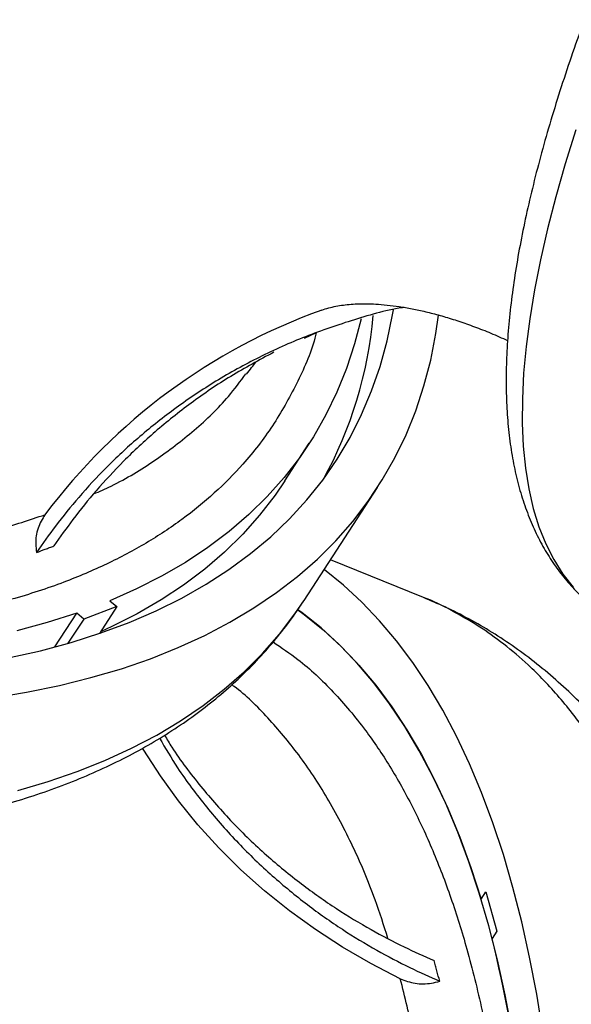
# Model space of a CAD drawing. Units: millimetres. Extents: x 96 to 109.4, y 145.6 to 164.9.
# Drawn here: x 103.3 to 103.4, y 154.9 to 155.1 of the extents above; entities that cross this region are included whole.
import ezdxf

# ---------------------------------------------------------------- set-up
doc = ezdxf.new("R2010")
doc.units = ezdxf.units.MM
doc.layers.get('0').update_dxf_attribs({"lineweight": 5})

msp = doc.modelspace()

# ---------------------------------------------------------------- linework, layer by layer
at = {"color": 7, "linetype": 'Continuous', "lineweight": 25}
for p, q in [((103.3305013338733, 155.0055324503016), (103.3280306704024, 155.0044115315566)), ((103.3241216058464, 154.9754704748543), (103.3290830091254, 154.9831142332937)), ((103.32803894043, 154.9511996126534), (103.3429231502668, 154.9741308879715)), ((103.3522677815588, 154.9517627253196), (103.333378542392, 154.9594260407958)), ((103.2899889828651, 154.9499335775368), (103.2832603524587, 154.947397238439)), ((103.2899889828651, 154.9499335775368), (103.2864598655124, 154.9444964624644)), ((103.2885667939786, 154.9511312782783), (103.2899889828651, 154.9499335775368)), ((103.3279603986738, 154.9510788574643), (103.32803894043, 154.9511996126534)), ((103.2773786501557, 154.9417244145737), (103.2818381635721, 154.9485949391805)), ((103.2832603524587, 154.947397238439), (103.2818381635721, 154.9485949391805)), ((103.2832603524587, 154.947397238439), (103.2800658110096, 154.9424755858766)), ((103.3639635529056, 154.890502001446), (103.3649200742111, 154.8919756606891)), ((103.3649200742111, 154.8919756606891), (103.367159032826, 154.8839881094583)), ((103.367159032826, 154.8839881094583), (103.3662025115205, 154.8825144502152))]:
    msp.add_line(p, q, dxfattribs=at)
at = {"color": 7, "linetype": 'Continuous', "lineweight": 25, "flags": 128}
for points in [[(103.3832040300829, 155.0468069604155), (103.3810662636663, 155.0398968122863), (103.3791584939102, 155.0331851360934), (103.3774822079443, 155.0266771636704), (103.376038712454, 155.0203779680609), (103.3748291326615, 155.0142924595645), (103.3738544114491, 155.0084253819093), (103.3731153086237, 155.0027813085537), (103.3726124003251, 154.9973646391215), (103.3723460785763, 154.9921795959726), (103.3723165509785, 154.9872302209112), (103.3725238405487, 154.9825203720354), (103.3729677857022, 154.9780537207297), (103.3736480403784, 154.9738337488033), (103.3745640743104, 154.9698637457755), (103.3757151734386, 154.9661468063122), (103.3771004404673, 154.9626858278128), (103.3787187955639, 154.9594835081523), (103.3805689772011, 154.9565423435777), (103.3826495431395, 154.9538646267627)], [(103.2679507237982, 154.9394963949048), (103.2744603373535, 154.9409693242483), (103.2807202998542, 154.9426669927578), (103.2867255536027, 154.9445880288126), (103.2924712466916, 154.9467308803236), (103.297952736924, 154.9490938159873), (103.3031655955641, 154.9516749266845), (103.3081056109152, 154.9544721270229), (103.3127687917226, 154.957483157022), (103.3171513703986, 154.9607055839388), (103.3212498060659, 154.9641368042336), (103.3250607874191, 154.9677740456734), (103.3285812353994, 154.9716143695715), (103.331808305683, 154.9756546731623), (103.3347393909784, 154.9798916921075), (103.3373721231336, 154.9843220031343), (103.339704375049, 154.9889420268003), (103.3417342623963, 154.9937480303863), (103.3434601451405, 154.9987361309116), (103.3448806288656, 155.0039022982715), (103.3459945659005, 155.0092423584932), (103.3461610287295, 155.0102131643821)], [(103.2647830170488, 154.9313754004093), (103.2716769286775, 154.9325253134225), (103.2783321441893, 154.9338986392251), (103.284743475763, 154.9354943072929), (103.2909059256873, 154.9373110737832), (103.2968146902576, 154.9393475225044), (103.30246516352, 154.94160206602), (103.3078529408618, 154.9440729468857), (103.3129738224449, 154.94675823902), (103.3178238164799, 154.9496558492049), (103.3223991423372, 154.9527635187179), (103.3266962334948, 154.956078825093), (103.3307117403177, 154.9595991840083), (103.3344425326696, 154.9633218513013), (103.3378857023522, 154.9672439251074), (103.341038565373, 154.9713623481225), (103.3438986640369, 154.9756739099856), (103.3464637688621, 154.9801752497817), (103.3487318803181, 154.9848628586618), (103.3507012303846, 154.9897330825775), (103.3523702839291, 154.9947821251301), (103.353737739904, 155.0000060505295), (103.3548025323609, 155.0054007866622), (103.3553505364925, 155.0091429720606)], [(103.3395888393645, 155.008427959507), (103.3382702254866, 155.0033028613587), (103.3366364576789, 154.9983100401242), (103.3346988193994, 154.9934980005446), (103.332458896952, 154.9888706821357), (103.329918524114, 154.9844318731856), (103.3270797806353, 154.9801852076541), (103.3239449905354, 154.9761341621969), (103.3205167202013, 154.9722820533198), (103.3167977762857, 154.9686320346634), (103.3127912034099, 154.9651870944213), (103.3085002816709, 154.9619500528937), (103.3039285239561, 154.9589235601783), (103.2990796730675, 154.9561100940012), (103.2939576986574, 154.953511957688), (103.2885667939786, 154.9511312782783)], [(103.3241216058464, 154.9754704748543), (103.3221183773563, 154.9725414492147), (103.3189835872565, 154.9684904037575), (103.3155553169224, 154.9646382948804), (103.3118363730068, 154.9609882762241), (103.3078298001309, 154.9575433359819), (103.3035388783919, 154.9543062944543), (103.2989671206771, 154.9512798017389), (103.2941182697885, 154.9484663355618), (103.2889962953784, 154.9458681992486), (103.2866510987975, 154.9447910849642)], [(103.3791787929154, 154.8386637758234), (103.3791675013062, 154.8388206654997), (103.378459189762, 154.8472658244544), (103.3775702025898, 154.8554799664582), (103.3765012429542, 154.8634565943494), (103.3752531563729, 154.8711893988336), (103.3738269300483, 154.8786722634742), (103.3722236920864, 154.8858992695298), (103.3704447106045, 154.8928647006366), (103.3684913927284, 154.8995630473289), (103.3663652834789, 154.905989011398), (103.3640680645504, 154.912137510082), (103.3616015529802, 154.9180036800869), (103.3589676997113, 154.9235828814325), (103.3561685880498, 154.9288707011233), (103.3532064320163, 154.9338629566386), (103.3500835745951, 154.9385556992409), (103.3468024858812, 154.9429452170992), (103.3433657611257, 154.947028038225), (103.3397761186841, 154.9508009332185), (103.3360363978652, 154.954260917823), (103.3321495566859, 154.9574052552854), (103.3320940389729, 154.9574470777287)], [(103.2698592659262, 154.9125630319747), (103.2760217158505, 154.914379798465), (103.2819304804208, 154.9164162471862), (103.2875809536832, 154.9186707907018), (103.292968731025, 154.9211416715676), (103.2980896126081, 154.9238269637019), (103.3029396066431, 154.9267245738867), (103.3075149325004, 154.9298322433998), (103.311812023658, 154.9331475497748), (103.3158275304809, 154.9366679086901), (103.3195583228328, 154.9403905759831), (103.3230014925154, 154.9443126497893), (103.3261543555362, 154.9484310728043), (103.3279603986738, 154.9510788574643)], [(103.2818381635721, 154.9485949391805), (103.2758755755178, 154.9466959333095), (103.2696588774466, 154.9450199497352)], [(103.3747875078925, 154.8174161997325), (103.3745647057639, 154.8229515040175), (103.3740638123258, 154.831541749402), (103.3733818491993, 154.8399086405583), (103.3725193675814, 154.8480454149433), (103.3714770645733, 154.8559454960057), (103.3702557826167, 154.8636024985018), (103.3688565088134, 154.871010233656), (103.3672803741269, 154.8781627141634), (103.3655286524688, 154.8850541590287), (103.3636027596688, 154.8916789982387), (103.3615042523306, 154.8980318772644), (103.3592348265736, 154.9041076613886), (103.3567963166621, 154.9099014398563), (103.3541906935228, 154.9154085298437), (103.3514200631516, 154.920624480243), (103.3484866649117, 154.9255450752602), (103.3453928697233, 154.9301663378223), (103.3421411781479, 154.934484532792), (103.3387342183664, 154.9384961699862), (103.3351747440554, 154.9421980069977), (103.3314656321616, 154.9455870518151), (103.3276098805762, 154.9486605652416), (103.326730907936, 154.9493022848614)], [(103.3267312587165, 154.9493020329376), (103.3280156894749, 154.9483571507634), (103.3318806331211, 154.9452298582175), (103.335596705283, 154.9417832555174), (103.3391608636905, 154.9380201643245), (103.3425701904418, 154.9339436654024), (103.3458218943929, 154.929557096095), (103.3489133134421, 154.9248640475945), (103.3518419167096, 154.919868362001), (103.3546053066095, 154.9145741291774), (103.3572012208124, 154.9089856834007), (103.3596275340981, 154.9031075998142), (103.3618822600947, 154.8969446906812), (103.3639635529056, 154.890502001446)], [(103.3475605854565, 154.8742917819397), (103.3416008569304, 154.8773727144709), (103.3358505338261, 154.8807077449898), (103.3303227297494, 154.8842892679631), (103.3250300508512, 154.8881091157314), (103.31998456708, 154.8921585771361), (103.315197784656, 154.8964284173851), (103.3106806198313, 154.9009088991122), (103.3064433739952, 154.9055898045837), (103.3024957101823, 154.9104604590001), (103.2988466310354, 154.9155097548391), (103.2955044582757, 154.9207261771872), (103.2952330042678, 154.9211798773929)]]:
    msp.add_lwpolyline(points, dxfattribs=at)
at = {"color": 7, "linetype": 'Continuous', "lineweight": 25}
for centre, radius, start, end in [((103.3727308677455, 154.8958128940506), 0.1215423576405885, 109.7763067854958, 143.2093283308009), ((103.2592211203662, 155.016104921295), 0.08312546851062977, 331.019166364528, 355.1315850013682), ((103.0678042519422, 154.8100547201219), 0.3070699168016855, 1.405284453394236, 13.64889267763629)]:
    msp.add_arc(centre, radius, start, end, dxfattribs=at)
for points, knots in [([(103.8897133087762, 155.6397411675626), (103.8887093975414, 155.6393504470329), (103.8857629301317, 155.6382036869736), (103.8807724334248, 155.6361136602696), (103.8747006397473, 155.6333910145709), (103.8685037564839, 155.6304264157831), (103.8621872981128, 155.6272277052807), (103.8557534199233, 155.6237969934699), (103.8492052179574, 155.6201377467145), (103.8425457409531, 155.6162530093601), (103.8357782793914, 155.6121459328015), (103.8289062972418, 155.6078196772144), (103.8219334490777, 155.6032774717185), (103.8148635681691, 155.5985226244928), (103.8077006587455, 155.5935585400125), (103.8004488852499, 155.5883887293492), (103.7931125615831, 155.5830168183085), (103.7856961402026, 155.5774465529512), (103.7782042015108, 155.5716818032744), (103.7706414436387, 155.5657265653629), (103.7630126727057, 155.5595849623387), (103.7553227935749, 155.5532612443411), (103.747576801096, 155.5467597877268), (103.7397797718113, 155.5400850936394), (103.7319368560893, 155.5332417860621), (103.7240532706519, 155.5262346094483), (103.7161342914541, 155.5190684259993), (103.7081852468819, 155.5117482126498), (103.7002115112353, 155.5042790578044), (103.6922184984636, 155.4966661578635), (103.6842116561273, 155.488914813566), (103.6761964595608, 155.4810304261743), (103.6681784062159, 155.4730184935196), (103.6601630101658, 155.4648846059228), (103.6521557967542, 155.4566344420045), (103.6441622973759, 155.4482737643937), (103.6361880443754, 155.439808415345), (103.6282385660556, 155.4312443122694), (103.6203193817861, 155.422587443187), (103.6124359972052, 155.4138438621047), (103.6045938995091, 155.4050196843241), (103.596798552824, 155.3961210816824), (103.589055393657, 155.387154277729), (103.581369826423, 155.3781255428408), (103.5737472213476, 155.3690411920196), (103.5661929144897, 155.3599075853646), (103.5587121965012, 155.3507311150937), (103.5513103062155, 155.341518197594), (103.5439924224257, 155.332275262713), (103.5367636665721, 155.3230087566587), (103.529629098778, 155.3137251367051), (103.5225937139637, 155.3044308658346), (103.5156624380418, 155.2951324073132), (103.5088401241984, 155.2858362191964), (103.5021315492639, 155.2765487487589), (103.4955414101796, 155.2672764268434), (103.4890743205673, 155.2580256621197), (103.4827348074088, 155.2488028352461), (103.4765273078465, 155.2396142929217), (103.4704561661161, 155.2304663418174), (103.464525630625, 155.2213652423698), (103.4587398511952, 155.2123172024225), (103.4531028764895, 155.2033283706927), (103.4476186516474, 155.1944048300408), (103.4422910161614, 155.1855525905169), (103.4371237020315, 155.1767775821532), (103.4321203322442, 155.1680856474682), (103.4272844196343, 155.159482533646), (103.4226193662002, 155.1509738843467), (103.4181284629628, 155.1425652311057), (103.4138148904768, 155.1342619842734), (103.4096817201347, 155.1260694234494), (103.4057319164353, 155.1179926873709), (103.4019683404344, 155.110036763222), (103.3983937546488, 155.1022064753562), (103.3950108297543, 155.0945064734566), (103.3918221535016, 155.0869412202242), (103.3888302423789, 155.0795149787796), (103.3860375566705, 155.0722318001208), (103.383446519703, 155.0650955112232), (103.3810595422232, 155.058109704732), (103.3788790529915, 155.0512777317599), (103.3769075367721, 155.0446027001323), (103.3751475808566, 155.0380874816365), (103.3736019309367, 155.0317347335778), (103.3722735562569, 155.0255469423387), (103.3711657220833, 155.0195264997502), (103.3702820638972, 155.0136758266852), (103.3696266513429, 155.0079975614499), (103.3692040197339, 155.002494831048), (103.369019155336, 154.9971722823018), (103.3690771692674, 154.9920362263656), (103.3693828194711, 154.9870949264709), (103.3699399246244, 154.9823582744693), (103.3707505881945, 154.9778378712154), (103.3718143955224, 154.9735464023694), (103.3731278116973, 154.9694962331035), (103.374684435538, 154.9656981271753), (103.3764748344778, 154.962158947535), (103.3784907443194, 154.9588848567621), (103.3807152489029, 154.9558681239848), (103.3831640846378, 154.9531372069722), (103.3850199517851, 154.9512929307317), (103.3861148132697, 154.9504356377945), (103.3862615794963, 154.9503207176414)], [0, 0, 0, 0, 0.005246320944180553, 0.01539788892330269, 0.02553206085371357, 0.0356468713121642, 0.0457430577607922, 0.05582169856320875, 0.06588403456855046, 0.0759313571451247, 0.085964939996749, 0.0959859997118809, 0.1059956748449608, 0.1159950167255562, 0.1259849875103762, 0.1359664625527033, 0.1459402352015759, 0.1559070228284749, 0.1658674733293594, 0.1758221716435672, 0.1857716460214503, 0.1957163738947327, 0.2056567872810699, 0.2155932777022452, 0.2255262006244561, 0.2354558794457317, 0.245382609064151, 0.2553066590642685, 0.265228276559749, 0.2751476887289633, 0.2850651050781829, 0.2949807194642184, 0.3048947119055092, 0.3148072502078776, 0.3247184914283995, 0.3346285831984425, 0.3445376649246137, 0.3544458688844541, 0.3643533212318898, 0.3742601429260217, 0.3841664505954503, 0.3940723573493216, 0.4039779735453275, 0.413883407524177, 0.4237887663194698, 0.4336941473797867, 0.4435996306727884, 0.4535053231615522, 0.4634113330309105, 0.4733177703910257, 0.4832247480047554, 0.4931323820461148, 0.5030407928990955, 0.5129501060068256, 0.5228604527819499, 0.5327719715900242, 0.5426848088190929, 0.5525991200498953, 0.5625150713429525, 0.5724328406606175, 0.582352619444325, 0.5922746143697808, 0.6021990493053163, 0.6121261675016526, 0.6220562340441079, 0.6319895386012846, 0.6419263985067634, 0.6518671622123472, 0.6618122131518126, 0.671761974052353, 0.6817169117252433, 0.6916775423552044, 0.7016444372863535, 0.7116182292656557, 0.7215996190445871, 0.7315893821439845, 0.7415883754370558, 0.7515975429736279, 0.7616179201128155, 0.7716506344888407, 0.7816969015126632, 0.7917580108739245, 0.8018352986576627, 0.8119300969564014, 0.8220436488877663, 0.8321769713167687, 0.8423306400107882, 0.852504462559682, 0.8626969946429323, 0.8729048497260371, 0.8831217619138785, 0.8933335732848443, 0.9035218259867905, 0.9136621981842333, 0.923724037573201, 0.9336725943801376, 0.9434736033473343, 0.953099496863044, 0.9625353420584327, 0.9717823869842678, 0.9808582459720068, 0.9897943275800841, 0.9986319291967141, 1, 1, 1, 1]), ([(103.3305013338733, 155.0055324503016), (103.3304096480776, 155.0051773352268), (103.3294614571944, 155.0015048265889), (103.3265824886418, 154.995145678123), (103.3217996368948, 154.986549240685), (103.3161229255991, 154.9792088372154), (103.3099106195036, 154.9729223921844), (103.303343026238, 154.9675687816824), (103.2960463666778, 154.9627526478259), (103.2880426014792, 154.9584902191932), (103.2789746098219, 154.9546365018212), (103.2687497761283, 154.9512910314047), (103.2570258954872, 154.948480012044), (103.2441369338136, 154.9464204870174), (103.230053258312, 154.9451794901593), (103.2151187963015, 154.9447956252361), (103.1994043734798, 154.9452692466816), (103.182982908646, 154.9465994101125), (103.1715471877321, 154.9480653305501), (103.1599083831915, 154.9498231099307), (103.1480243361445, 154.9518796251), (103.1296656354828, 154.9558040982213), (103.1107635160674, 154.9605611653747), (103.0914080088778, 154.9661265401943), (103.0716882232994, 154.9724761100979), (103.0516653421232, 154.9795958126583), (103.0313671872785, 154.987488842676), (103.0108329700172, 154.9961264966005), (102.9901255649656, 155.0054767124925), (102.969341705939, 155.0154943532285), (102.9485781229698, 155.0261343316609), (102.9279017112535, 155.0373678407672), (102.9073491574178, 155.0491877753946), (102.886952067883, 155.0615627405359), (102.8667703581414, 155.0744507653042), (102.8468974426201, 155.0877906951457), (102.8274267609729, 155.1015214101703), (102.8084236275715, 155.115602711986), (102.7899295927792, 155.1300178477011), (102.7719651550686, 155.1447362220447), (102.7545804074615, 155.1597104275873), (102.7378549126564, 155.1748701735219), (102.7218682861448, 155.1901451834307), (102.7066773438535, 155.2054883109208), (102.6923238575373, 155.2208749747843), (102.6788149361432, 155.2362787786703), (102.6661847236996, 155.2516523326309), (102.6544899504903, 155.2669241449163), (102.6437874215792, 155.2820227154732), (102.6341193568635, 155.2968991477318), (102.6255230492489, 155.3115237729846), (102.6179914207567, 155.3258773416959), (102.6115384949142, 155.3399179691866), (102.6061917700674, 155.3535810296834), (102.6019788330433, 155.3668018671018), (102.5989227250849, 155.3795352741909), (102.5970520631479, 155.391749821457), (102.5963463795243, 155.4034355622703), (102.5967978250179, 155.4145609186286), (102.5984015300325, 155.4250754511322), (102.6011528808573, 155.4349285209927), (102.6050302686201, 155.4440311807954), (102.6100284349333, 155.4523663427963), (102.6160849261428, 155.4599570240998), (102.6232363094406, 155.4668077717913), (102.6309182035119, 155.4726839257764), (102.6366986439561, 155.475888765863), (102.6393539298228, 155.4773609316381)], [0, 0, 0, 0, 0.001729800300280774, 0.01788914917033224, 0.03402274135344674, 0.05010589451955771, 0.06344801870693884, 0.07681184447503343, 0.09018294619156109, 0.1035467336613151, 0.1168888256752679, 0.1319445563462885, 0.1470002890813015, 0.1631152538873212, 0.179281042507579, 0.1954728035883574, 0.211664662124814, 0.2278306760032273, 0.2439457914553129, 0.2440567748162047, 0.2601892434019158, 0.276372550135156, 0.2925817725738774, 0.3087910179441953, 0.3249743776811986, 0.3411068817141245, 0.3572329249281292, 0.3734097593759201, 0.3896124539176517, 0.4058151345556554, 0.4219919368666106, 0.4381179585885856, 0.4542395132558792, 0.4704118562257787, 0.4866100587503904, 0.5028082483658483, 0.5189805614977425, 0.5351020962103723, 0.5512210623653253, 0.5673908191750353, 0.5835864412032737, 0.5997820554357857, 0.6159517942265753, 0.6320707483310651, 0.6481882761314635, 0.6643565963982275, 0.6805507857801409, 0.6967449707785451, 0.7129132809133333, 0.7290308019377949, 0.7451475664463578, 0.7613151247521058, 0.777508554576832, 0.7937019819977973, 0.8098695347475271, 0.8259862955404045, 0.8421028087216624, 0.858270117819578, 0.8744633005687193, 0.8906564821146088, 0.9068237884313458, 0.9229402997526409, 0.9387773714314755, 0.9546626395503652, 0.9705724424558313, 0.9864822450139381, 1, 1, 1, 1]), ([(102.6228033633864, 155.4532019700163), (102.621353470336, 155.450920278286), (102.6182107420429, 155.4459745775289), (102.6146959048507, 155.4375289567385), (102.6119843935367, 155.4280847861259), (102.6103842792715, 155.4179074809469), (102.6099111301863, 155.4070263145628), (102.6106044916409, 155.3954561429903), (102.6124463718642, 155.3834530936563), (102.6154037222158, 155.3710687366832), (102.6194197189171, 155.3583613205619), (102.624559797288, 155.3451239687537), (102.6308546566747, 155.3313806800293), (102.6383101183884, 155.3171680409678), (102.6467624148131, 155.302798312394), (102.656158462701, 155.2883251806228), (102.6664269127105, 155.2738022830146), (102.677734816448, 155.2589934183335), (102.6900872757303, 155.2439388057869), (102.7034658599261, 155.2286860748647), (102.717576913248, 155.2135701092153), (102.7323540499115, 155.1986401993926), (102.747719240246, 155.1839394786521), (102.7639221955281, 155.169229131948), (102.7809418436444, 155.154561082299), (102.798737601089, 155.1399886385238), (102.816919369415, 155.1258313811234), (102.8354149500329, 155.1121286899871), (102.8541484246976, 155.0989083756423), (102.8734237112868, 155.0859561120706), (102.8931959677762, 155.0733296826001), (102.9134070657244, 155.0610820681953), (102.93361492037, 155.0494813692546), (102.9537496303204, 155.0385526895815), (102.9737458887461, 155.0283054394597), (102.9939271628059, 155.0185740464236), (103.014229928073, 155.0094156358564), (103.0345850457482, 155.0008768374222), (103.0545481322673, 154.9931442395476), (103.0740593139602, 154.9862258455575), (103.0930709766817, 154.9801115215301), (103.1118897748526, 154.9747026751826), (103.130440432389, 154.9700492331868), (103.1486500413967, 154.966185979403), (103.1661179371394, 154.9631976014549), (103.1828007229504, 154.9610733595805), (103.1986733282341, 154.9597840677707), (103.2139942423439, 154.9593079525739), (103.228682025956, 154.9596831851771), (103.2426735810917, 154.960923552257), (103.2550417548964, 154.9629243660522), (103.2659833666707, 154.9654670370587), (103.2722562176013, 154.967557406257), (103.2753962367019, 154.9686037884017)], [0, 0, 0, 0, 0.01669256346158283, 0.03618211112890494, 0.0556866566167062, 0.07517620459326868, 0.09523183544612623, 0.1153038116182693, 0.1353594429926027, 0.1548493248336582, 0.174354204203129, 0.1938440867013557, 0.2139000255399743, 0.2339723087878698, 0.2540282486391789, 0.27351910627757, 0.2930249615763641, 0.312515820441342, 0.3325727154625086, 0.3526459540893521, 0.3727028509707956, 0.3921955512579771, 0.4117032495440521, 0.4311959520716745, 0.4512546586711657, 0.4713297075561271, 0.4913884175311066, 0.5108844504987737, 0.5303954820352704, 0.5498915189872674, 0.5699535057878389, 0.5900318325895123, 0.6100938250575327, 0.6295956306141213, 0.6491124358544879, 0.6686142471914351, 0.6886819849276855, 0.7087660609296369, 0.7288338040832536, 0.7483435800682329, 0.7678683603844587, 0.7873781357455327, 0.8074543559664182, 0.8275469306583195, 0.8476231348003673, 0.8671327619181851, 0.8866574170722015, 0.9061670104140975, 0.9262452863257663, 0.9463399972987363, 0.9664182306532082, 0.9831898767644018, 1, 1, 1, 1]), ([(102.5652513853266, 155.3446831507192), (102.56560060167, 155.3434949296974), (102.5666145599894, 155.3400449004733), (102.5685046677565, 155.3342636669081), (102.5710103902709, 155.3273130933037), (102.5737921010363, 155.320277003112), (102.5768421653314, 155.3131617008166), (102.5801585951093, 155.3059720464785), (102.5837376860139, 155.2987132442872), (102.5875761355049, 155.2913901350704), (102.5916704421941, 155.2840075357776), (102.5960170545849, 155.2765702155048), (102.6006123289659, 155.2690829297582), (102.605452535624, 155.2615504336614), (102.6105338506538, 155.253977495697), (102.6158523511073, 155.2463689067638), (102.6214040093756, 155.2387294865854), (102.6271846883221, 155.231064087559), (102.6331901370079, 155.2233775966087), (102.6394159871818, 155.21567493541), (102.6458577505391, 155.2079610593323), (102.6525108167423, 155.2002409553778), (102.6593704521683, 155.1925196393487), (102.6664317993353, 155.1848021524293), (102.673689876953, 155.1770935573306), (102.6811395805449, 155.16939893412), (102.6887756835841, 155.1617233758253), (102.6965928390947, 155.1540719838906), (102.7045855816701, 155.1464498635375), (102.7127483298656, 155.1388621190798), (102.721075388926, 155.1313138492224), (102.7295609538154, 155.1238101423736), (102.7381991125162, 155.1163560719891), (102.7469838495727, 155.1089566919645), (102.7559090498528, 155.1016170320862), (102.7649685025097, 155.0943420935523), (102.7741559051225, 155.0871368445682), (102.7834648680008, 155.0800062160233), (102.7928889186387, 155.0729550972533), (102.8024215063047, 155.0659883318905), (102.8120560067576, 155.0591107138068), (102.8217857270764, 155.0523269831511), (102.8316039105977, 155.0456418224833), (102.8415037419494, 155.039059853009), (102.8514783521685, 155.0325856309219), (102.8615208101292, 155.0262236525759), (102.8716241411802, 155.0199783416194), (102.8817813325968, 155.0138540455974), (102.8919853531434, 155.0078550247287), (102.9022291447716, 155.0019854575368), (102.9125056281642, 154.9962494378721), (102.9228077083323, 154.9906509720659), (102.9331282802621, 154.9851939762249), (102.9434602346036, 154.9798822736702), (102.9537964633989, 154.9747195925342), (102.9641298658423, 154.9697095635211), (102.9744533540654, 154.9648557178445), (102.984759858942, 154.9601614853536), (102.9950423359015, 154.9556301928612), (103.0052937707411, 154.9512650626906), (103.0155071854247, 154.9470692114571), (103.0256756438512, 154.9430456491043), (103.035792257574, 154.9391972782161), (103.0458501914467, 154.9355268936279), (103.0558426691648, 154.9320371823615), (103.0657629786655, 154.9287307239122), (103.0756044773391, 154.9256099909153), (103.0853605969913, 154.9226773502216), (103.0950248484846, 154.9199350644112), (103.1045908259667, 154.9173852937712), (103.1140522105713, 154.9150300987599), (103.1234027734532, 154.9128714429699), (103.132636377985, 154.9109111965894), (103.1417469809064, 154.9091511403393), (103.1507286321757, 154.9075929698305), (103.1595754732223, 154.9062383002408), (103.168281733252, 154.9050886711452), (103.1768417232033, 154.9041455512437), (103.1852498269135, 154.9034103426113), (103.1935004890292, 154.9028843839365), (103.2015881992084, 154.9025689520163), (103.209507472238, 154.9024652605277), (103.2172528238698, 154.9025744548107), (103.2248187424916, 154.9028976010898), (103.2321995279763, 154.9034356588402), (103.2393893184987, 154.9041894367296), (103.2463821035319, 154.9051595438485), (103.2531718143631, 154.906346354544), (103.2597522577175, 154.9077499434512), (103.2661170855506, 154.9093700025941), (103.2722598315683, 154.911205756303), (103.2781739819964, 154.9132558781038), (103.28385308444, 154.9155184209926), (103.2892908911865, 154.9179907760898), (103.29448153196, 154.9206696706088), (103.2994196789111, 154.9235512283696), (103.3041007490468, 154.9266310515196), (103.3085208589542, 154.9299044860938), (103.3126774678875, 154.9333664335754), (103.316567150152, 154.9370129901138), (103.3201936352261, 154.9408363522804), (103.32353743912, 154.9448445992737), (103.3261172091302, 154.9482600631999), (103.3274821731637, 154.9504019892678), (103.3279188461885, 154.9510872244184)], [0, 0, 0, 0, 0.005245645323647134, 0.01523086137579197, 0.02521926519712407, 0.03521117043879135, 0.04520399114972917, 0.05519545223559644, 0.06518423310198156, 0.07516936571928566, 0.08515016933585114, 0.09512619325794106, 0.105097168164517, 0.1150629655785067, 0.1250235647056791, 0.1349790256824121, 0.144929468251196, 0.1548750549429291, 0.1648159779453089, 0.174752448950455, 0.1846846913877487, 0.1946129345510735, 0.2045374092204453, 0.2144583444552677, 0.2243759653008379, 0.234290491202652, 0.2442021349660169, 0.2541111021330761, 0.2640175906770071, 0.2739217909351732, 0.2838238857204316, 0.2937240505636128, 0.3036224540509893, 0.3135192582291479, 0.3234146190562643, 0.3333086868841036, 0.3432016069591178, 0.3530935199341952, 0.3629845623850962, 0.3728748673275353, 0.3827645647323684, 0.3926537820374444, 0.402542644655607, 0.4124312764789472, 0.4223198003798787, 0.432208338687074, 0.4420969729926694, 0.4519858259313132, 0.4618750209471568, 0.4717646827930831, 0.4816549380360795, 0.4915459155671302, 0.501437747116404, 0.511330567773734, 0.5212245165140013, 0.5311197367259881, 0.5410163767422046, 0.5509145903657056, 0.5608145373879717, 0.5707163840894688, 0.5806203037112948, 0.590526476882234, 0.6004350919803262, 0.6103463454012514, 0.620260441697434, 0.6301775935407623, 0.6400980214480197, 0.6500219531906694, 0.6599496227884795, 0.6698812689586872, 0.6798171328576464, 0.68975745490864, 0.6997024704562298, 0.7096524039224495, 0.7196074610618453, 0.7295678188201279, 0.7395336121951688, 0.7495049173825542, 0.7594817303675424, 0.7694639400153509, 0.7794512946369456, 0.78944336100805, 0.799439474958555, 0.8094386830191819, 0.8194396753389684, 0.8294401856302872, 0.8394376155110611, 0.8494289227176539, 0.8594104015424511, 0.8693776583741708, 0.8793256387018261, 0.8892487270193977, 0.8991409392856293, 0.9089962198801917, 0.9188088403814263, 0.9285738771418769, 0.9382877226657992, 0.9479485686454334, 0.9575567926695406, 0.9671151894595881, 0.976629009228136, 0.9861057939923765, 0.9955550294248563, 0.9999999999999999, 0.9999999999999999, 0.9999999999999999, 0.9999999999999999]), ([(103.3483233403078, 155.0107368215063), (103.3481911430321, 155.0107155939241), (103.3445373070824, 155.0101288790899), (103.3376129516608, 155.008125722354), (103.3277089981956, 155.0047165729833), (103.3183597285444, 155.0004510390511), (103.309617208837, 154.9955675066423), (103.3015771529357, 154.9901291731769), (103.2943309161219, 154.9843414230222), (103.2879130670516, 154.9783690511524), (103.2823812654972, 154.9723775951107), (103.2776634633819, 154.9666113435453), (103.2749478452638, 154.9627312465406), (103.273679961396, 154.9609196838747)], [0, 0, 0, 0, 0.004394915933683703, 0.1214722598660121, 0.236822101715314, 0.3498542452390547, 0.4597912707670547, 0.5659961044551265, 0.667643774021721, 0.761950242984361, 0.8498989900576903, 0.9299199516396673, 1, 1, 1, 1]), ([(103.3316121769696, 155.0101755130666), (103.3320739613777, 155.0103338409011), (103.3329453652601, 155.010632611252), (103.3343928306073, 155.0109629626905), (103.3359014073245, 155.0112146216221), (103.337502712133, 155.011383345347), (103.3392176134354, 155.0114720523877), (103.3410620969, 155.0114757592555), (103.3431092538304, 155.0113846051356), (103.3453808343726, 155.0111785174938), (103.3478955285923, 155.0108327726292), (103.3505593723805, 155.0103468543411), (103.3533669239053, 155.009712577911), (103.356312918218, 155.0089212803334), (103.3593888972844, 155.0079671753088), (103.3625920352992, 155.006836875697), (103.3658873622308, 155.0055500542707), (103.3682141782666, 155.0045167901701), (103.3693574353981, 155.0040091064797)], [0, 0, 0, 0, 0.1040441841962198, 0.1963351391710095, 0.2774789144361591, 0.3503392291937077, 0.4171551193327989, 0.4793466485069734, 0.5378540046116401, 0.5991376098498408, 0.656948497188888, 0.7118429322785095, 0.7642996986682961, 0.8146798070383908, 0.8632651313113107, 0.9102823567618961, 0.955918158599697, 1, 1, 1, 1]), ([(103.3218710045235, 155.0016169441803), (103.3189264593138, 155.0000371763006), (103.3131373316462, 154.9969312712155), (103.3051161293912, 154.9914538866383), (103.297865175593, 154.9856759066619), (103.2914484688673, 154.9797011686806), (103.2859163938163, 154.9737102791262), (103.2811986541982, 154.9679438981116), (103.2784830288168, 154.9640638161512), (103.2772151415579, 154.9622522605092)], [0, 0, 0, 0, 0.1690959676702392, 0.3324513889897568, 0.4887973603696277, 0.6338517089861312, 0.7691271398095869, 0.8922087118970742, 1, 1, 1, 1]), ([(103.3163447513715, 154.9971615438549), (103.3166925089044, 154.9976303405517), (103.3173525488051, 154.9985201114291), (103.317961239904, 154.9992452344113), (103.3182492277929, 154.9995883093097)], [0, 0, 0, 0, 0.526873500452297, 1, 1, 1, 1]), ([(103.2852865994091, 154.9728232391857), (103.2864778557176, 154.9733478196925), (103.2910025961035, 154.9753403301101), (103.297901342087, 154.9796152967243), (103.3058777803081, 154.9856761574927), (103.3120148183518, 154.9915701720678), (103.3150628808297, 154.9956990809878), (103.3162155612972, 154.9972605032679)], [0, 0, 0, 0, 0.08937574626993662, 0.3394752630317328, 0.5927290964878037, 0.8459830732236812, 1, 1, 1, 1]), ([(103.2753962367019, 154.9686037884017), (103.2748623473594, 154.9677209760274), (103.2737945689597, 154.9659553517505), (103.273409845407, 154.9631635534408), (103.2736112052306, 154.961490845425), (103.273679961396, 154.9609196838747)], [0, 0, 0, 0, 0.3970604815820177, 0.7941207509880341, 1, 1, 1, 1]), ([(103.273679961396, 154.9609196838747), (103.2742734623722, 154.961148195467), (103.2751637366896, 154.9614909716545), (103.2763389910503, 154.9619304855913), (103.2769230893189, 154.9621450014431), (103.2772151415579, 154.9622522605092)], [0, 0, 0, 0, 0.4999780903358986, 0.7499863874304364, 0.9999999999999999, 0.9999999999999999, 0.9999999999999999, 0.9999999999999999]), ([(103.4064346382767, 154.8989558055366), (103.4062100261448, 154.8994130706074), (103.4049972724561, 154.9018819929078), (103.4025893547614, 154.9061240710975), (103.3992119403643, 154.911644268825), (103.3956348454134, 154.9168503656258), (103.3918895738101, 154.9217582312691), (103.3879789111981, 154.9263571739378), (103.3839131763178, 154.9306462584537), (103.3797002536573, 154.9346243102958), (103.3753480620631, 154.9382922768402), (103.3708633440776, 154.9416509366826), (103.3662535812772, 154.9447048581035), (103.3615205888093, 154.947446526506), (103.356863213174, 154.9498217900153), (103.3537234280279, 154.9511361142966), (103.3522502991574, 154.9517527708364)], [0, 0, 0, 0, 0.01868995250029159, 0.1009131102727416, 0.1822372133290621, 0.2625335638145092, 0.3417070286030989, 0.4197037734060241, 0.4965145319933628, 0.572173518492368, 0.6467539985018175, 0.720361929170757, 0.7931289949620316, 0.8652060019176083, 0.9367571598329107, 1, 1, 1, 1]), ([(103.4017485009108, 154.8914049585808), (103.4012153387253, 154.8929941365208), (103.3994495683993, 154.8982573065747), (103.3959135489613, 154.9063132583686), (103.3911355181323, 154.9156378177848), (103.3857920439109, 154.9240718022996), (103.3799259258772, 154.9316388439391), (103.3741472627881, 154.9376558887559), (103.3686039210385, 154.9423765129975), (103.3634234337382, 154.9460884414422), (103.3579574660455, 154.9491683722372), (103.3542498151329, 154.951115831351), (103.3522631737001, 154.9517639014713), (103.352258802221, 154.9517653275086)], [0, 0, 0, 0, 0.05090332055494792, 0.1685857987653552, 0.286198890010223, 0.4064013914411285, 0.526677971696228, 0.6468804731386097, 0.7348774396075952, 0.8228744060768372, 0.9113396572942328, 0.9998049085115862, 0.9999999999999999, 0.9999999999999999, 0.9999999999999999, 0.9999999999999999]), ([(103.3217188108242, 154.9427414718661), (103.3234261586094, 154.9415989790844), (103.327731746848, 154.9387178417287), (103.334006299738, 154.9327354145109), (103.3402108446354, 154.9254147392151), (103.3455249759162, 154.9175380295833), (103.3500851585374, 154.9093888559028), (103.3542161581807, 154.9004703552831), (103.3579065989324, 154.890815214537), (103.3612829902891, 154.8799964650544), (103.3642663938168, 154.8679222416262), (103.3668388967018, 154.8542012867436), (103.3688291059057, 154.8392577411194), (103.3701248685697, 154.8230028553911), (103.3707383143638, 154.8096645085519), (103.3706804017135, 154.8015030458315), (103.3706649540471, 154.799326050776)], [0, 0, 0, 0, 0.05462646716120589, 0.1377569798927552, 0.2206275987768825, 0.2893746956438654, 0.3582336128364986, 0.427130020336124, 0.495988740191384, 0.5647356712804315, 0.6423123569946013, 0.7198890533437688, 0.8029235859990163, 0.8862199952214067, 0.9696502310544777, 1, 1, 1, 1]), ([(103.3450560059903, 154.8824989171255), (103.344215224034, 154.8851454130565), (103.3421027526731, 154.8917947551591), (103.3379982796344, 154.9013371941135), (103.332832151532, 154.9111994215914), (103.327065927348, 154.9199452466761), (103.3207013440862, 154.9274084840201), (103.3161087637879, 154.932073564827), (103.3134873685656, 154.9339291558369), (103.3133242952681, 154.9340445895351)], [0, 0, 0, 0, 0.1150004737146147, 0.28893960604057, 0.4650725015372296, 0.6412054966820809, 0.8147747909027285, 0.9884774011276912, 1, 1, 1, 1]), ([(103.2996847979757, 154.9237864583887), (103.3001692873233, 154.9229765273521), (103.3023377675507, 154.9193514333282), (103.3069233306726, 154.9133954585069), (103.3133138505524, 154.9060484735406), (103.3201905303368, 154.8994508551718), (103.3272674623421, 154.8936238519411), (103.3343890171079, 154.8885842928403), (103.3413747775708, 154.8843595334276), (103.3479926572923, 154.8808494342773), (103.3523659054306, 154.8789083670222), (103.3544077134181, 154.878002110048)], [0, 0, 0, 0, 0.0408694145707113, 0.1829235624095343, 0.3210878932844481, 0.4545617589972904, 0.5823083683239678, 0.7008288587485506, 0.8113592258593006, 0.9119262783135746, 1, 1, 1, 1]), ([(103.2986737885418, 154.9231744024614), (103.2998615630503, 154.9211561223209), (103.30271249221, 154.9163117906202), (103.3080808484576, 154.909189015877), (103.3144949880146, 154.9018543740548), (103.3213656542742, 154.8952536131451), (103.3284440908003, 154.8894273961452), (103.3355652812059, 154.8843876466375), (103.3425511289028, 154.8801629328113), (103.3491689886903, 154.8766528232439), (103.3535422391454, 154.8747117571996), (103.3555840482145, 154.8738055007906)], [0, 0, 0, 0, 0.09565579881437782, 0.2295956885478495, 0.3598679510901782, 0.4857176719738175, 0.6061672824030362, 0.7179177779720787, 0.8221345531120207, 0.9169571269085263, 1, 1, 1, 1]), ([(103.4182806000591, 154.9059277767961), (103.4171378120276, 154.9048637256077), (103.4144760878838, 154.9023853913404), (103.4105433427853, 154.8982168065209), (103.406445576926, 154.8934717065355), (103.4025716158321, 154.8884903238064), (103.3989150725844, 154.8832851752749), (103.3954808618559, 154.877856270439), (103.3922709869659, 154.8722072021632), (103.3892883251411, 154.8663409248233), (103.386535553431, 154.8602609742239), (103.384015377451, 154.8539711944474), (103.3817303525675, 154.8474758697434), (103.3796829968101, 154.8407796047771), (103.3778751464588, 154.8338876757656), (103.3763100926505, 154.8268046254473), (103.3749843805848, 154.8195393342831), (103.3739183516951, 154.8120858135729), (103.373213480762, 154.8059815776004), (103.3729524752579, 154.8023081985091), (103.372876099449, 154.8012332889946)], [0, 0, 0, 0, 0.04322172326169898, 0.1006698540527994, 0.1581553222164939, 0.2157062483893116, 0.2733479663892034, 0.3311020933949274, 0.3889858386851259, 0.4470115861083739, 0.5051867634529822, 0.5635139884371401, 0.6219914586689836, 0.6806135344779564, 0.739371451510622, 0.7982540959051813, 0.857248778745863, 0.91634195693486, 0.9755198621703207, 1, 1, 1, 1]), ([(103.3555840482145, 154.8738055007906), (103.3553807877539, 154.87450796572), (103.3550758892364, 154.8755616901628), (103.3546890315245, 154.8769583502256), (103.3545014867848, 154.8776541876415), (103.3544077134181, 154.878002110048)], [0, 0, 0, 0, 0.4999780903359025, 0.7499863874304145, 1, 1, 1, 1]), ([(103.3475605854565, 154.8742917819397), (103.3485409867942, 154.8739271513097), (103.3505017889455, 154.8731978902445), (103.3533753164969, 154.8732402262592), (103.3550218307616, 154.8736616140502), (103.3555840482145, 154.8738055007906)], [0, 0, 0, 0, 0.3970604815819783, 0.7941207509879877, 1, 1, 1, 1]), ([(103.3564355875826, 154.7870386261397), (103.3564912975001, 154.7923554553001), (103.3566094462972, 154.8036313106315), (103.355942812553, 154.8199208123995), (103.3546205304232, 154.8360361087752), (103.3526924026944, 154.8503795868399), (103.3503542431147, 154.8631697848913), (103.3484925157157, 154.8705816188275), (103.3475605854565, 154.8742917819397)], [0, 0, 0, 0, 0.1603120595033498, 0.3399875257055456, 0.5198100651581694, 0.6994851505266596, 0.8495704141849579, 1, 1, 1, 1])]:
    msp.add_open_spline(points, degree=3, knots=knots, dxfattribs=at)

doc.saveas('drawing.dxf')
